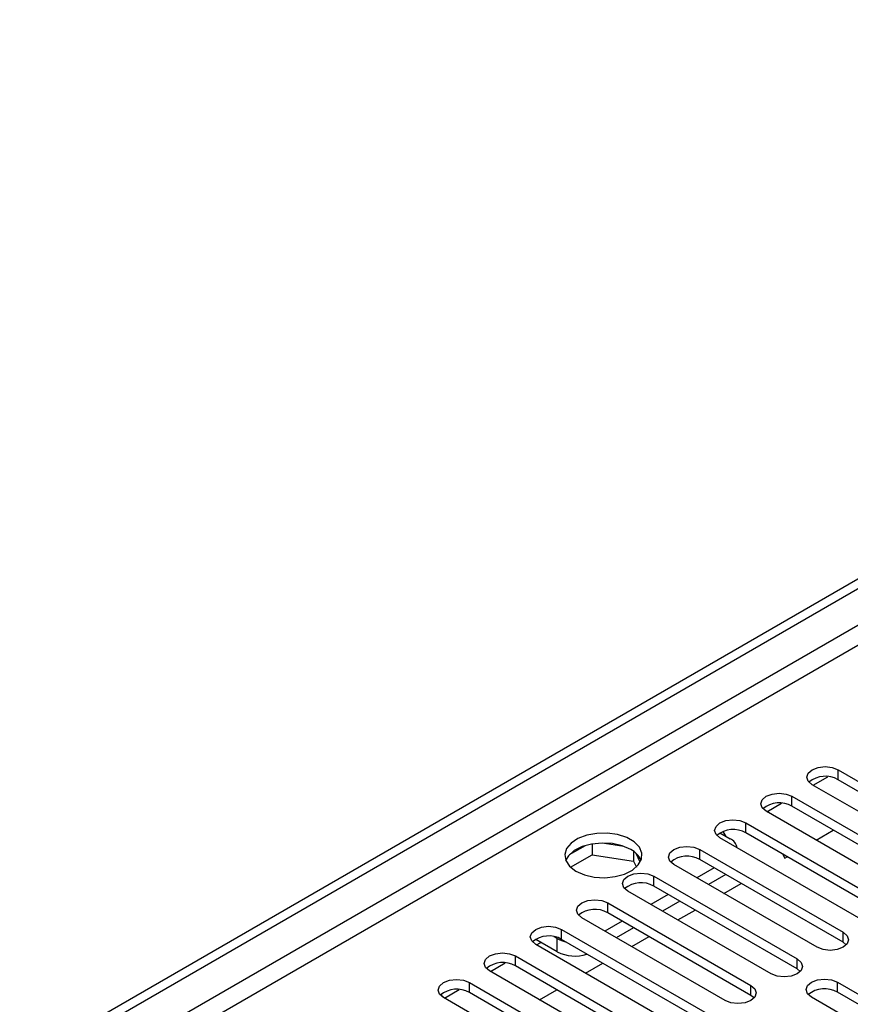
# Model space of a CAD drawing. Units: millimetres. Extents: x 3 to 7353, y 8 to 10403.
# Drawn here: x 3655 to 3757, y 2402 to 2523 of the extents above; entities that cross this region are included whole.
import ezdxf

# ---------------------------------------------------------------- set-up
doc = ezdxf.new("R2010")
doc.units = ezdxf.units.MM
doc.header["$LTSCALE"] = 35

msp = doc.modelspace()

# ---------------------------------------------------------------- linework, layer by layer
at = {"color": 7, "linetype": 'Continuous', "lineweight": 25}
for p, q in [((2678.641, 1830.921), (4355.898, 2799.181)), ((2679.701, 1830.309), (4356.958, 2798.569)), ((2680.762, 1823.981), (4355.898, 2791.016)), ((3755.387, 2430.47), (3772.977, 2420.316)), ((3755.387, 2429.245), (3755.387, 2430.47)), ((3752.311, 2428.572), (3754.113, 2429.613)), ((3772.977, 2419.091), (3755.387, 2429.245)), ((3769.795, 2418.479), (3752.205, 2428.633)), ((3746.654, 2425.307), (3748.457, 2426.347)), ((3749.731, 2427.204), (3767.32, 2417.05)), ((3749.731, 2425.98), (3749.731, 2427.204)), ((3764.138, 2415.213), (3746.549, 2425.367)), ((3767.32, 2415.825), (3749.731, 2425.98)), ((3744.074, 2423.939), (3761.663, 2413.785)), ((3744.074, 2422.714), (3744.074, 2423.939)), ((3740.892, 2422.714), (3742.129, 2422)), ((3741.653, 2422.274), (3741.293, 2422.898)), ((3761.663, 2412.56), (3744.074, 2422.714)), ((3752.682, 2421.827), (3754.803, 2423.051)), ((3729.068, 2421.067), (3726.433, 2421.475)), ((3758.481, 2411.948), (3740.892, 2422.102)), ((3724.32, 2421.148), (3722.391, 2420.035)), ((3725.213, 2421.361), (3725.213, 2420.031)), ((3730.288, 2420.443), (3730.288, 2419.246)), ((3738.417, 2420.673), (3756.006, 2410.519)), ((3738.417, 2419.448), (3738.417, 2420.673)), ((3722.555, 2418.496), (3725.213, 2420.031)), ((3725.213, 2420.031), (3730.288, 2419.246)), ((3730.288, 2419.246), (3730.622, 2418.525)), ((3731.1, 2419.129), (3730.615, 2420.174)), ((3756.006, 2409.294), (3738.417, 2419.448)), ((3748.547, 2420.132), (3748.847, 2419.612)), ((3748.847, 2419.612), (3749.147, 2419.786)), ((3752.824, 2408.682), (3735.235, 2418.836)), ((3740.185, 2418.428), (3738.063, 2417.203)), ((3732.76, 2417.407), (3750.349, 2407.253)), ((3732.76, 2416.183), (3732.76, 2417.407)), ((3741.599, 2417.611), (3739.478, 2416.387)), ((3747.167, 2405.416), (3729.578, 2415.571)), ((3750.349, 2406.029), (3732.76, 2416.183)), ((3741.368, 2415.295), (3743.49, 2416.52)), ((3734.528, 2415.162), (3732.407, 2413.938)), ((3735.942, 2414.346), (3733.821, 2413.121)), ((3727.103, 2414.142), (3744.692, 2403.988)), ((3727.103, 2412.917), (3727.103, 2414.142)), ((3735.712, 2412.03), (3737.833, 2413.254)), ((3741.51, 2402.151), (3723.921, 2412.305)), ((3728.871, 2411.897), (3726.75, 2410.672)), ((3744.692, 2402.763), (3727.103, 2412.917)), ((3721.446, 2410.876), (3739.036, 2400.722)), ((3721.446, 2409.651), (3721.446, 2410.876)), ((3730.285, 2411.08), (3728.164, 2409.855)), ((3720.916, 2408.12), (3718.264, 2409.651)), ((3720.916, 2409.753), (3720.541, 2409.97)), ((3720.916, 2408.12), (3720.916, 2409.753)), ((3739.036, 2399.497), (3721.446, 2409.651)), ((3730.055, 2408.764), (3732.176, 2409.989)), ((3756.006, 2409.294), (3756.006, 2410.519)), ((3735.854, 2398.885), (3718.264, 2409.039)), ((3718.37, 2408.978), (3718.9, 2409.284)), ((3756.399, 2408.988), (3756.006, 2409.294)), ((3715.789, 2407.611), (3733.379, 2397.457)), ((3715.789, 2406.386), (3715.789, 2407.611)), ((3750.349, 2406.029), (3750.349, 2407.253)), ((3730.197, 2395.62), (3712.607, 2405.774)), ((3712.713, 2405.713), (3714.515, 2406.753)), ((3733.379, 2396.232), (3715.789, 2406.386)), ((3724.398, 2405.498), (3726.519, 2406.723)), ((3750.743, 2405.723), (3750.349, 2406.029)), ((3707.056, 2402.447), (3708.859, 2403.488)), ((3710.133, 2404.345), (3727.722, 2394.191)), ((3710.133, 2403.12), (3710.133, 2404.345)), ((3718.741, 2402.233), (3720.862, 2403.457)), ((3744.692, 2402.763), (3744.692, 2403.988)), ((3755.299, 2404.396), (3783.495, 2388.119)), ((3755.299, 2403.171), (3755.299, 2404.396)), ((3706.643, 2402.899), (3706.822, 2402.589)), ((3724.54, 2392.354), (3706.951, 2402.508)), ((3727.722, 2392.966), (3710.133, 2403.12)), ((3745.086, 2402.457), (3744.692, 2402.763)), ((3780.313, 2386.282), (3752.117, 2402.559)), ((3783.495, 2386.894), (3755.299, 2403.171))]:
    msp.add_line(p, q, dxfattribs=at)
at = {"color": 8, "linetype": 'Continuous', "lineweight": 25}
msp.add_line((4355.969, 2793.506), (2679.701, 1825.818), dxfattribs=at)
at = {"color": 7, "linetype": 'Continuous', "lineweight": 25, "flags": 128}
for points in [[(3752.205, 2428.633), (3751.718, 2429.054), (3751.546, 2429.552), (3751.718, 2430.049), (3752.205, 2430.47), (3752.935, 2430.752), (3753.796, 2430.85), (3754.657, 2430.752), (3755.387, 2430.47)], [(3746.549, 2425.367), (3746.061, 2425.789), (3745.89, 2426.286), (3746.061, 2426.783), (3746.549, 2427.204), (3747.279, 2427.486), (3748.14, 2427.585), (3749.001, 2427.486), (3749.731, 2427.204)], [(3740.892, 2422.102), (3740.404, 2422.523), (3740.233, 2423.02), (3740.404, 2423.517), (3740.892, 2423.939), (3741.622, 2424.22), (3742.483, 2424.319), (3743.344, 2424.22), (3744.074, 2423.939)], [(3723.214, 2418.02), (3724.245, 2417.569), (3725.448, 2417.295), (3726.735, 2417.218), (3728.01, 2417.345), (3729.178, 2417.666), (3730.153, 2418.157), (3730.862, 2418.781), (3731.254, 2419.493), (3731.298, 2420.239), (3730.992, 2420.965), (3730.358, 2421.616), (3729.443, 2422.144), (3728.315, 2422.51), (3727.059, 2422.687), (3725.766, 2422.661), (3724.533, 2422.435), (3723.451, 2422.026), (3722.601, 2421.463), (3722.045, 2420.788), (3721.826, 2420.052), (3721.958, 2419.31), (3722.432, 2418.615), (3723.214, 2418.02)], [(3729.932, 2420.673), (3728.901, 2421.124), (3727.697, 2421.398), (3726.411, 2421.474), (3725.136, 2421.348), (3723.968, 2421.027), (3722.993, 2420.536), (3722.283, 2419.912), (3721.943, 2419.346)], [(3735.235, 2418.836), (3734.747, 2419.258), (3734.576, 2419.755), (3734.747, 2420.252), (3735.235, 2420.673), (3735.965, 2420.955), (3736.826, 2421.054), (3737.687, 2420.955), (3738.417, 2420.673)], [(3729.578, 2415.571), (3729.09, 2415.992), (3728.919, 2416.489), (3729.09, 2416.986), (3729.578, 2417.407), (3730.308, 2417.689), (3731.169, 2417.788), (3732.03, 2417.689), (3732.76, 2417.407)], [(3723.921, 2412.305), (3723.433, 2412.726), (3723.262, 2413.223), (3723.433, 2413.72), (3723.921, 2414.142), (3724.651, 2414.423), (3725.512, 2414.522), (3726.373, 2414.423), (3727.103, 2414.142)], [(3718.264, 2409.039), (3717.777, 2409.461), (3717.605, 2409.958), (3717.777, 2410.455), (3718.264, 2410.876), (3718.994, 2411.158), (3719.855, 2411.257), (3720.716, 2411.158), (3721.446, 2410.876)], [(3756.006, 2410.519), (3756.494, 2410.098), (3756.665, 2409.601), (3756.494, 2409.103), (3756.006, 2408.682), (3755.276, 2408.401), (3754.415, 2408.302), (3753.554, 2408.401), (3752.824, 2408.682)], [(3712.607, 2405.774), (3712.12, 2406.195), (3711.948, 2406.692), (3712.12, 2407.189), (3712.607, 2407.611), (3713.337, 2407.892), (3714.198, 2407.991), (3715.059, 2407.892), (3715.789, 2407.611)], [(3750.349, 2407.253), (3750.837, 2406.832), (3751.008, 2406.335), (3750.837, 2405.838), (3750.349, 2405.416), (3749.619, 2405.135), (3748.758, 2405.036), (3747.897, 2405.135), (3747.167, 2405.416)], [(3706.951, 2402.508), (3706.463, 2402.929), (3706.292, 2403.427), (3706.463, 2403.924), (3706.951, 2404.345), (3707.681, 2404.627), (3708.542, 2404.725), (3709.403, 2404.627), (3710.133, 2404.345)], [(3752.117, 2402.559), (3751.629, 2402.98), (3751.458, 2403.478), (3751.629, 2403.975), (3752.117, 2404.396), (3752.847, 2404.678), (3753.708, 2404.776), (3754.569, 2404.678), (3755.299, 2404.396)], [(3744.692, 2403.988), (3745.18, 2403.566), (3745.351, 2403.069), (3745.18, 2402.572), (3744.692, 2402.151), (3743.963, 2401.869), (3743.101, 2401.77), (3742.24, 2401.869), (3741.51, 2402.151)]]:
    msp.add_lwpolyline(points, dxfattribs=at)
at = {"color": 7, "linetype": 'Continuous', "lineweight": 25}
for centre, radius, start, end in [((3753.82, 2426.523), 3.141, 60.06499, 129.71978), ((3748.163, 2423.257), 3.141, 60.0627, 129.72206), ((3742.506, 2419.992), 3.141, 60.0627, 129.72206), ((3741.476, 2420.59), 1.554, 10.90366, 65.1565), ((3728.779, 2418.296), 2.642, 23.43398, 64.12556), ((3736.849, 2416.726), 3.142, 60.06614, 129.71995), ((3731.192, 2413.46), 3.142, 60.06614, 129.71995), ((3725.536, 2410.195), 3.142, 60.06614, 129.71995), ((3719.879, 2406.929), 3.142, 60.0658, 129.72028), ((3722.758, 2413.078), 3.801, 241.00415, 257.57361), ((3723.051, 2412.25), 4.649, 242.66228, 288.95407), ((3714.222, 2403.663), 3.141, 60.06499, 129.71978), ((3708.565, 2400.398), 3.141, 60.0627, 129.72206), ((3753.731, 2400.449), 3.142, 60.0666, 129.71993)]:
    msp.add_arc(centre, radius, start, end, dxfattribs=at)

doc.saveas('drawing.dxf')
